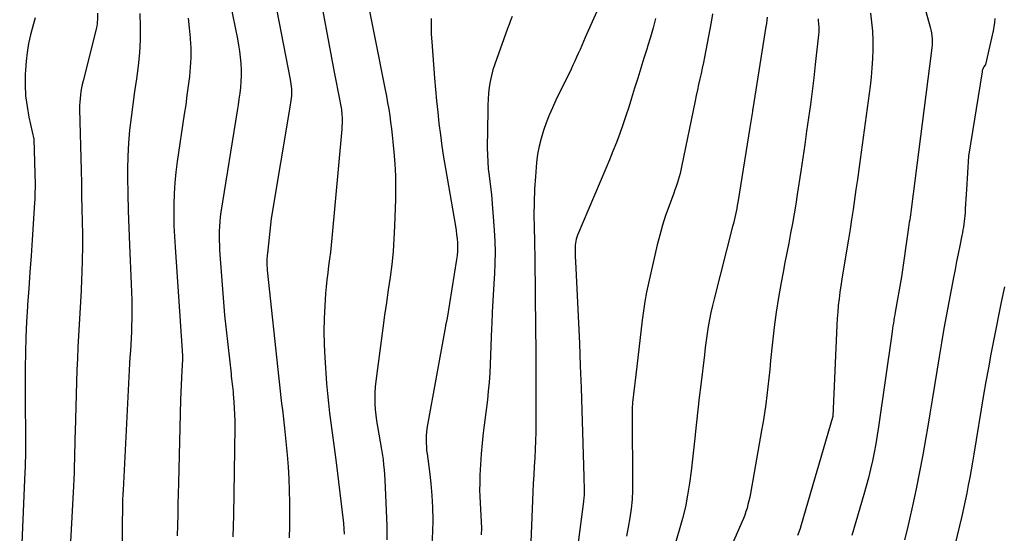
# Model space of a CAD drawing. Units: inches. Extents: x 2609473 to 2612415, y 1509944 to 1512466.
# Drawn here: x 2609613 to 2609685, y 1510610 to 1510648 of the extents above; entities that cross this region are included whole.
import ezdxf

# ---------------------------------------------------------------- set-up
doc = ezdxf.new("R2010")
doc.units = ezdxf.units.IN
doc.header["$MEASUREMENT"] = 0
doc.layers.add('Tile_2643_34_NW_contour_2ft', color=183, linetype='Continuous')

msp = doc.modelspace()

# ---------------------------------------------------------------- linework, layer by layer
at = {"layer": 'Tile_2643_34_NW_contour_2ft'}
for points in [[(2609634.366, 1510651.024, 8010), (2609635.62, 1510644.3, 8010), (2609636.042, 1510642.189, 8010), (2609636.066, 1510642.063, 8010), (2609636.089, 1510641.936, 8010), (2609636.11, 1510641.808, 8010), (2609636.13, 1510641.681, 8010), (2609636.147, 1510641.553, 8010), (2609636.162, 1510641.424, 8010), (2609636.173, 1510641.296, 8010), (2609636.18, 1510641.167, 8010), (2609636.189, 1510640.987, 8010), (2609636.195, 1510640.769, 8010), (2609636.195, 1510640.55, 8010), (2609636.186, 1510640.332, 8010), (2609636.17, 1510640.113, 8010), (2609635.44, 1510632.124, 8010), (2609635.389, 1510631.614, 8010), (2609635.334, 1510631.106, 8010), (2609635.272, 1510630.598, 8010), (2609635.205, 1510630.091, 8010), (2609635.139, 1510629.583, 8010), (2609635.08, 1510629.075, 8010), (2609635.031, 1510628.566, 8010), (2609634.988, 1510628.057, 8010), (2609634.921, 1510627.174, 8010), (2609634.871, 1510626.222, 8010), (2609634.849, 1510625.27, 8010), (2609634.87, 1510624.318, 8010), (2609634.92, 1510623.367, 8010), (2609635.062, 1510621.463, 8010), (2609635.123, 1510620.737, 8010), (2609635.193, 1510620.013, 8010), (2609635.277, 1510619.29, 8010), (2609635.369, 1510618.568, 8010), (2609635.468, 1510617.847, 8010), (2609635.565, 1510617.126, 8010), (2609635.658, 1510616.404, 8010), (2609635.75, 1510615.682, 8010), (2609636.31, 1510611.22, 8010), (2609636.348, 1510610.418, 8010)], [(2609637.78, 1510650.9, 8008), (2609639.356, 1510643.008, 8008), (2609639.448, 1510642.534, 8008), (2609639.534, 1510642.06, 8008), (2609639.613, 1510641.584, 8008), (2609639.688, 1510641.107, 8008), (2609639.756, 1510640.629, 8008), (2609639.818, 1510640.151, 8008), (2609639.873, 1510639.672, 8008), (2609639.924, 1510639.192, 8008), (2609639.997, 1510638.432, 8008), (2609640.064, 1510637.571, 8008), (2609640.108, 1510636.709, 8008), (2609640.119, 1510635.847, 8008), (2609640.109, 1510634.983, 8008), (2609640.047, 1510633.018, 8008), (2609640.001, 1510632.077, 8008), (2609639.933, 1510631.138, 8008), (2609639.833, 1510630.202, 8008), (2609639.712, 1510629.268, 8008), (2609639.575, 1510628.335, 8008), (2609639.442, 1510627.402, 8008), (2609639.313, 1510626.468, 8008), (2609639.187, 1510625.534, 8008), (2609638.669, 1510621.646, 8008), (2609638.625, 1510621.229, 8008), (2609638.595, 1510620.811, 8008), (2609638.588, 1510620.393, 8008), (2609638.595, 1510619.974, 8008), (2609638.623, 1510619.555, 8008), (2609638.661, 1510619.138, 8008), (2609638.717, 1510618.722, 8008), (2609638.783, 1510618.308, 8008), (2609639.09, 1510616.62, 8008), (2609639.195, 1510615.879, 8008), (2609639.242, 1510615.509, 8008), (2609639.282, 1510615.137, 8008), (2609639.311, 1510614.765, 8008), (2609639.332, 1510614.392, 8008), (2609639.475, 1510611.032, 8008), (2609639.485, 1510610.516, 8008), (2609639.478, 1510610, 8008)], [(2609678.251, 1510651.431, 7990), (2609679.306, 1510647.614, 7990), (2609679.358, 1510647.402, 7990), (2609679.4, 1510647.188, 7990), (2609679.428, 1510646.973, 7990), (2609679.448, 1510646.755, 7990), (2609679.454, 1510646.537, 7990), (2609679.452, 1510646.319, 7990), (2609679.438, 1510646.101, 7990), (2609679.416, 1510645.884, 7990), (2609677.906, 1510634.221, 7990), (2609677.881, 1510634.035, 7990), (2609677.857, 1510633.849, 7990), (2609677.832, 1510633.663, 7990), (2609677.807, 1510633.477, 7990), (2609677.782, 1510633.292, 7990), (2609677.757, 1510633.105, 7990), (2609677.731, 1510632.92, 7990), (2609677.705, 1510632.734, 7990), (2609677.22, 1510629.28, 7990), (2609676.747, 1510626.695, 7990), (2609676.711, 1510626.495, 7990), (2609676.676, 1510626.295, 7990), (2609676.643, 1510626.095, 7990), (2609676.611, 1510625.894, 7990), (2609676.58, 1510625.694, 7990), (2609676.55, 1510625.493, 7990), (2609676.521, 1510625.292, 7990), (2609676.491, 1510625.091, 7990), (2609675.522, 1510618.295, 7990), (2609675.426, 1510617.667, 7990), (2609675.32, 1510617.039, 7990), (2609675.202, 1510616.414, 7990), (2609675.075, 1510615.791, 7990), (2609674.935, 1510615.17, 7990), (2609674.786, 1510614.551, 7990), (2609674.623, 1510613.937, 7990), (2609674.451, 1510613.324, 7990), (2609673.572, 1510610.321, 7990)], [(2609631.077, 1510650.58, 8012), (2609632.385, 1510643.774, 8012), (2609632.415, 1510643.601, 8012), (2609632.441, 1510643.427, 8012), (2609632.461, 1510643.253, 8012), (2609632.476, 1510643.078, 8012), (2609632.477, 1510643.062, 8012), (2609632.485, 1510642.895, 8012), (2609632.486, 1510642.728, 8012), (2609632.478, 1510642.561, 8012), (2609632.465, 1510642.394, 8012), (2609632.446, 1510642.228, 8012), (2609632.425, 1510642.062, 8012), (2609632.4, 1510641.896, 8012), (2609632.374, 1510641.73, 8012), (2609631, 1510633.56, 8012), (2609630.752, 1510631.238, 8012), (2609630.743, 1510631.157, 8012), (2609630.734, 1510631.076, 8012), (2609630.723, 1510630.995, 8012), (2609630.712, 1510630.914, 8012), (2609630.702, 1510630.833, 8012), (2609630.694, 1510630.752, 8012), (2609630.689, 1510630.671, 8012), (2609630.686, 1510630.589, 8012), (2609630.683, 1510630.429, 8012), (2609630.684, 1510630.268, 8012), (2609630.688, 1510630.106, 8012), (2609630.698, 1510629.945, 8012), (2609630.711, 1510629.784, 8012), (2609631.548, 1510621.813, 8012), (2609631.597, 1510621.358, 8012), (2609631.648, 1510620.904, 8012), (2609631.703, 1510620.45, 8012), (2609631.76, 1510619.996, 8012), (2609631.816, 1510619.542, 8012), (2609631.87, 1510619.088, 8012), (2609631.919, 1510618.633, 8012), (2609631.966, 1510618.178, 8012), (2609632.158, 1510616.223, 8012), (2609632.231, 1510615.355, 8012), (2609632.289, 1510614.486, 8012), (2609632.325, 1510613.617, 8012), (2609632.345, 1510612.746, 8012), (2609632.346, 1510611.875, 8012), (2609632.338, 1510611.004, 8012), (2609632.315, 1510610.133, 8012)], [(2609627.839, 1510650.109, 8014), (2609628.526, 1510646.738, 8014), (2609628.607, 1510646.294, 8014), (2609628.677, 1510645.848, 8014), (2609628.729, 1510645.399, 8014), (2609628.769, 1510644.949, 8014), (2609628.772, 1510644.906, 8014), (2609628.791, 1510644.476, 8014), (2609628.794, 1510644.046, 8014), (2609628.773, 1510643.617, 8014), (2609628.738, 1510643.188, 8014), (2609628.687, 1510642.76, 8014), (2609628.632, 1510642.332, 8014), (2609628.571, 1510641.905, 8014), (2609628.506, 1510641.479, 8014), (2609627.312, 1510634.032, 8014), (2609627.264, 1510633.687, 8014), (2609627.225, 1510633.34, 8014), (2609627.2, 1510632.993, 8014), (2609627.184, 1510632.644, 8014), (2609627.181, 1510632.295, 8014), (2609627.184, 1510631.947, 8014), (2609627.198, 1510631.598, 8014), (2609627.218, 1510631.25, 8014), (2609627.57, 1510626.47, 8014), (2609628.052, 1510622.178, 8014), (2609628.074, 1510621.99, 8014), (2609628.096, 1510621.801, 8014), (2609628.118, 1510621.613, 8014), (2609628.141, 1510621.425, 8014), (2609628.163, 1510621.237, 8014), (2609628.184, 1510621.048, 8014), (2609628.201, 1510620.86, 8014), (2609628.218, 1510620.671, 8014), (2609628.261, 1510620.118, 8014), (2609628.291, 1510619.653, 8014), (2609628.313, 1510619.188, 8014), (2609628.322, 1510618.721, 8014), (2609628.322, 1510618.255, 8014), (2609628.283, 1510614.993, 8014), (2609628.258, 1510613.4, 8014), (2609628.226, 1510611.806, 8014), (2609628.184, 1510610.213, 8014)], [(2609655.349, 1510649.886, 8002), (2609654.023, 1510646.847, 8002), (2609653.895, 1510646.556, 8002), (2609653.768, 1510646.265, 8002), (2609653.64, 1510645.974, 8002), (2609653.512, 1510645.683, 8002), (2609653.383, 1510645.393, 8002), (2609653.251, 1510645.104, 8002), (2609653.117, 1510644.816, 8002), (2609652.981, 1510644.529, 8002), (2609651.876, 1510642.238, 8002), (2609651.624, 1510641.692, 8002), (2609651.385, 1510641.141, 8002), (2609651.165, 1510640.583, 8002), (2609650.957, 1510640.019, 8002), (2609650.781, 1510639.446, 8002), (2609650.635, 1510638.868, 8002), (2609650.533, 1510638.279, 8002), (2609650.46, 1510637.685, 8002), (2609650.375, 1510636.658, 8002), (2609650.312, 1510635.713, 8002), (2609650.27, 1510634.768, 8002), (2609650.259, 1510633.822, 8002), (2609650.27, 1510632.875, 8002), (2609650.296, 1510631.929, 8002), (2609650.308, 1510631.455, 8002), (2609650.318, 1510630.98, 8002), (2609650.326, 1510630.506, 8002), (2609650.332, 1510630.031, 8002), (2609650.338, 1510629.556, 8002), (2609650.343, 1510629.082, 8002), (2609650.348, 1510628.607, 8002), (2609650.353, 1510628.132, 8002), (2609650.383, 1510625.387, 8002), (2609650.395, 1510624.033, 8002), (2609650.403, 1510622.679, 8002), (2609650.405, 1510621.325, 8002), (2609650.404, 1510619.971, 8002), (2609650.398, 1510618.52, 8002), (2609650.391, 1510617.892, 8002), (2609650.376, 1510617.264, 8002), (2609650.35, 1510616.637, 8002), (2609650.318, 1510616.01, 8002), (2609650.281, 1510615.382, 8002), (2609650.246, 1510614.755, 8002), (2609650.215, 1510614.128, 8002), (2609650.185, 1510613.501, 8002), (2609650.021, 1510609.815, 8002)], [(2609613.69, 1510648.299, 8022), (2609613.524, 1510647.666, 8022), (2609613.36, 1510647.033, 8022), (2609613.217, 1510646.396, 8022), (2609613.101, 1510645.755, 8022), (2609613.025, 1510645.109, 8022), (2609612.976, 1510644.458, 8022), (2609612.963, 1510644.162, 8022), (2609612.959, 1510643.363, 8022), (2609612.996, 1510642.568, 8022), (2609613.096, 1510641.778, 8022), (2609613.236, 1510640.991, 8022), (2609613.59, 1510639.38, 8022), (2609613.671, 1510636.869, 8022), (2609613.679, 1510636.601, 8022), (2609613.683, 1510636.332, 8022), (2609613.685, 1510636.063, 8022), (2609613.685, 1510635.794, 8022), (2609613.681, 1510635.525, 8022), (2609613.674, 1510635.256, 8022), (2609613.662, 1510634.988, 8022), (2609613.647, 1510634.719, 8022), (2609613.468, 1510632.012, 8022), (2609613.389, 1510630.821, 8022), (2609613.308, 1510629.629, 8022), (2609613.225, 1510628.438, 8022), (2609613.142, 1510627.247, 8022), (2609613.132, 1510627.11, 8022), (2609613.063, 1510625.987, 8022), (2609613.009, 1510624.864, 8022), (2609612.976, 1510623.739, 8022), (2609612.957, 1510622.615, 8022), (2609612.956, 1510622.351, 8022), (2609612.952, 1510621.357, 8022), (2609612.954, 1510620.364, 8022), (2609612.962, 1510619.371, 8022), (2609612.975, 1510618.378, 8022), (2609612.982, 1510617.385, 8022), (2609612.977, 1510616.392, 8022), (2609612.955, 1510615.399, 8022), (2609612.92, 1510614.407, 8022), (2609612.559, 1510606.263, 8022)], [(2609618.26, 1510648.63, 8020), (2609618.256, 1510648.15, 8020), (2609618.25, 1510647.999, 8020), (2609618.236, 1510647.85, 8020), (2609618.212, 1510647.702, 8020), (2609618.181, 1510647.555, 8020), (2609617.203, 1510643.664, 8020), (2609617.143, 1510643.409, 8020), (2609617.09, 1510643.152, 8020), (2609617.046, 1510642.894, 8020), (2609617.008, 1510642.634, 8020), (2609616.981, 1510642.373, 8020), (2609616.962, 1510642.112, 8020), (2609616.954, 1510641.85, 8020), (2609616.954, 1510641.588, 8020), (2609617.059, 1510637.094, 8020), (2609617.081, 1510636.157, 8020), (2609617.103, 1510635.221, 8020), (2609617.124, 1510634.285, 8020), (2609617.146, 1510633.348, 8020), (2609617.159, 1510632.412, 8020), (2609617.161, 1510631.476, 8020), (2609617.145, 1510630.539, 8020), (2609617.119, 1510629.603, 8020), (2609617.1, 1510629.106, 8020), (2609617.065, 1510628.275, 8020), (2609617.025, 1510627.444, 8020), (2609616.977, 1510626.615, 8020), (2609616.924, 1510625.785, 8020), (2609616.871, 1510624.956, 8020), (2609616.825, 1510624.126, 8020), (2609616.789, 1510623.295, 8020), (2609616.758, 1510622.464, 8020), (2609616.618, 1510617.941, 8020), (2609616.604, 1510617.438, 8020), (2609616.591, 1510616.936, 8020), (2609616.58, 1510616.434, 8020), (2609616.571, 1510615.931, 8020), (2609616.56, 1510615.429, 8020), (2609616.545, 1510614.927, 8020), (2609616.525, 1510614.425, 8020), (2609616.501, 1510613.923, 8020), (2609616.11, 1510606.68, 8020)], [(2609621.36, 1510648.598, 8018), (2609621.398, 1510647.641, 8018), (2609621.398, 1510646.686, 8018), (2609621.339, 1510645.732, 8018), (2609621.24, 1510644.779, 8018), (2609621.238, 1510644.764, 8018), (2609621.111, 1510643.82, 8018), (2609620.983, 1510642.876, 8018), (2609620.853, 1510641.933, 8018), (2609620.724, 1510640.99, 8018), (2609620.614, 1510640.045, 8018), (2609620.53, 1510639.098, 8018), (2609620.487, 1510638.149, 8018), (2609620.47, 1510637.198, 8018), (2609620.472, 1510636.612, 8018), (2609620.485, 1510635.367, 8018), (2609620.509, 1510634.123, 8018), (2609620.55, 1510632.878, 8018), (2609620.602, 1510631.634, 8018), (2609620.743, 1510628.745, 8018), (2609620.765, 1510628.164, 8018), (2609620.781, 1510627.583, 8018), (2609620.785, 1510627.002, 8018), (2609620.782, 1510626.421, 8018), (2609620.778, 1510626.195, 8018), (2609620.767, 1510625.727, 8018), (2609620.752, 1510625.259, 8018), (2609620.729, 1510624.791, 8018), (2609620.701, 1510624.324, 8018), (2609620.671, 1510623.857, 8018), (2609620.642, 1510623.389, 8018), (2609620.616, 1510622.921, 8018), (2609620.591, 1510622.454, 8018), (2609620.142, 1510613.629, 8018), (2609620.141, 1510613.611, 8018), (2609620.14, 1510613.593, 8018), (2609620.139, 1510613.575, 8018), (2609620.138, 1510613.557, 8018), (2609620.134, 1510613.485, 8018), (2609620.133, 1510613.467, 8018), (2609620.132, 1510613.449, 8018), (2609620.131, 1510613.431, 8018), (2609620.13, 1510613.413, 8018), (2609620.1, 1510612.84, 8018), (2609619.995, 1510604.181, 8018)], [(2609624.908, 1510648.268, 8016), (2609624.996, 1510647.545, 8016), (2609625.063, 1510646.819, 8016), (2609625.068, 1510646.75, 8016), (2609625.097, 1510646.057, 8016), (2609625.1, 1510645.365, 8016), (2609625.063, 1510644.673, 8016), (2609625, 1510643.983, 8016), (2609624.914, 1510643.293, 8016), (2609624.824, 1510642.604, 8016), (2609624.728, 1510641.915, 8016), (2609624.628, 1510641.227, 8016), (2609624.107, 1510637.749, 8016), (2609624.007, 1510636.967, 8016), (2609623.928, 1510636.183, 8016), (2609623.881, 1510635.397, 8016), (2609623.856, 1510634.608, 8016), (2609623.856, 1510633.819, 8016), (2609623.869, 1510633.03, 8016), (2609623.902, 1510632.242, 8016), (2609623.946, 1510631.455, 8016), (2609624.47, 1510623.872, 8016), (2609624.478, 1510623.739, 8016), (2609624.484, 1510623.606, 8016), (2609624.488, 1510623.473, 8016), (2609624.49, 1510623.339, 8016), (2609624.49, 1510623.283, 8016), (2609624.489, 1510623.178, 8016), (2609624.487, 1510623.073, 8016), (2609624.482, 1510622.968, 8016), (2609624.476, 1510622.863, 8016), (2609624.47, 1510622.758, 8016), (2609624.463, 1510622.653, 8016), (2609624.457, 1510622.548, 8016), (2609624.452, 1510622.443, 8016), (2609624.34, 1510620.26, 8016), (2609624.197, 1510614.142, 8016), (2609624.179, 1510613.372, 8016), (2609624.16, 1510612.601, 8016), (2609624.142, 1510611.831, 8016), (2609624.125, 1510611.061, 8016), (2609624.107, 1510610.29, 8016)], [(2609642.724, 1510648.228, 8006), (2609642.716, 1510647.659, 8006), (2609642.731, 1510647.09, 8006), (2609642.763, 1510646.522, 8006), (2609642.972, 1510643.852, 8006), (2609643.042, 1510643.022, 8006), (2609643.118, 1510642.192, 8006), (2609643.203, 1510641.364, 8006), (2609643.296, 1510640.536, 8006), (2609643.4, 1510639.709, 8006), (2609643.512, 1510638.884, 8006), (2609643.638, 1510638.061, 8006), (2609643.774, 1510637.239, 8006), (2609644.506, 1510633, 8006), (2609644.553, 1510632.696, 8006), (2609644.593, 1510632.391, 8006), (2609644.623, 1510632.085, 8006), (2609644.645, 1510631.778, 8006), (2609644.652, 1510631.471, 8006), (2609644.647, 1510631.164, 8006), (2609644.621, 1510630.859, 8006), (2609644.583, 1510630.554, 8006), (2609643.9, 1510626.26, 8006), (2609643.79, 1510625.815, 8006), (2609643.782, 1510625.732, 8006), (2609643.778, 1510625.671, 8006), (2609642.453, 1510618.427, 8006), (2609642.412, 1510618.163, 8006), (2609642.381, 1510617.898, 8006), (2609642.363, 1510617.631, 8006), (2609642.355, 1510617.364, 8006), (2609642.36, 1510617.096, 8006), (2609642.372, 1510616.829, 8006), (2609642.395, 1510616.562, 8006), (2609642.425, 1510616.296, 8006), (2609642.598, 1510614.998, 8006), (2609642.699, 1510614.119, 8006), (2609642.778, 1510613.239, 8006), (2609642.823, 1510612.357, 8006), (2609642.846, 1510611.473, 8006), (2609642.828, 1510610.59, 8006), (2609642.776, 1510609.711, 8006)], [(2609648.666, 1510648.387, 8004), (2609648.548, 1510648.099, 8004), (2609648.436, 1510647.808, 8004), (2609648.328, 1510647.516, 8004), (2609647.388, 1510644.881, 8004), (2609647.255, 1510644.467, 8004), (2609647.141, 1510644.048, 8004), (2609647.054, 1510643.623, 8004), (2609646.987, 1510643.194, 8004), (2609646.94, 1510642.761, 8004), (2609646.903, 1510642.327, 8004), (2609646.881, 1510641.892, 8004), (2609646.869, 1510641.456, 8004), (2609646.842, 1510638.756, 8004), (2609646.848, 1510638.239, 8004), (2609646.869, 1510637.723, 8004), (2609646.912, 1510637.208, 8004), (2609646.971, 1510636.693, 8004), (2609647.16, 1510635.31, 8004), (2609647.355, 1510632.703, 8004), (2609647.398, 1510631.902, 8004), (2609647.418, 1510631.102, 8004), (2609647.403, 1510630.3, 8004), (2609647.366, 1510629.499, 8004), (2609647.345, 1510629.192, 8004), (2609647.293, 1510628.361, 8004), (2609647.244, 1510627.531, 8004), (2609647.203, 1510626.699, 8004), (2609647.166, 1510625.868, 8004), (2609647.153, 1510625.523, 8004), (2609647.127, 1510624.864, 8004), (2609647.101, 1510624.205, 8004), (2609647.077, 1510623.545, 8004), (2609647.054, 1510622.885, 8004), (2609647.022, 1510622.227, 8004), (2609646.979, 1510621.569, 8004), (2609646.917, 1510620.912, 8004), (2609646.844, 1510620.257, 8004), (2609646.545, 1510617.857, 8004), (2609646.459, 1510617.081, 8004), (2609646.388, 1510616.304, 8004), (2609646.338, 1510615.525, 8004), (2609646.302, 1510614.745, 8004), (2609646.283, 1510614.124, 8004), (2609646.277, 1510613.654, 8004), (2609646.283, 1510613.185, 8004), (2609646.307, 1510612.716, 8004), (2609646.343, 1510612.248, 8004), (2609646.378, 1510611.779, 8004), (2609646.401, 1510611.311, 8004), (2609646.405, 1510610.841, 8004), (2609646.397, 1510610.372, 8004)], [(2609659.173, 1510648.235, 8000), (2609658.995, 1510647.548, 8000), (2609658.8, 1510646.866, 8000), (2609658.593, 1510646.186, 8000), (2609658.557, 1510646.071, 8000), (2609658.325, 1510645.336, 8000), (2609658.095, 1510644.601, 8000), (2609657.869, 1510643.864, 8000), (2609657.645, 1510643.126, 8000), (2609657.425, 1510642.397, 8000), (2609657.22, 1510641.741, 8000), (2609657.007, 1510641.088, 8000), (2609656.781, 1510640.439, 8000), (2609656.547, 1510639.793, 8000), (2609656.302, 1510639.151, 8000), (2609656.052, 1510638.511, 8000), (2609655.795, 1510637.874, 8000), (2609655.531, 1510637.239, 8000), (2609653.465, 1510632.338, 8000), (2609653.412, 1510632.197, 8000), (2609653.367, 1510632.054, 8000), (2609653.334, 1510631.908, 8000), (2609653.309, 1510631.759, 8000), (2609653.293, 1510631.609, 8000), (2609653.281, 1510631.459, 8000), (2609653.278, 1510631.308, 8000), (2609653.279, 1510631.157, 8000), (2609653.283, 1510631.004, 8000), (2609653.285, 1510630.929, 8000), (2609653.287, 1510630.854, 8000), (2609653.29, 1510630.779, 8000), (2609653.292, 1510630.704, 8000), (2609653.295, 1510630.629, 8000), (2609653.298, 1510630.555, 8000), (2609653.301, 1510630.48, 8000), (2609653.304, 1510630.405, 8000), (2609653.589, 1510624.4, 8000), (2609653.661, 1510622.773, 8000), (2609653.725, 1510621.145, 8000), (2609653.78, 1510619.516, 8000), (2609653.827, 1510617.888, 8000), (2609653.91, 1510614.63, 8000), (2609653.947, 1510613.646, 8000), (2609653.949, 1510613.54, 8000), (2609653.949, 1510613.435, 8000), (2609653.944, 1510613.33, 8000), (2609653.937, 1510613.225, 8000), (2609653.927, 1510613.12, 8000), (2609653.916, 1510613.015, 8000), (2609653.904, 1510612.91, 8000), (2609653.891, 1510612.805, 8000), (2609653.387, 1510608.88, 8000)], [(2609663.359, 1510648.588, 7998), (2609663.25, 1510647.961, 7998), (2609662.761, 1510645.413, 7998), (2609662.682, 1510645.01, 7998), (2609662.6, 1510644.608, 7998), (2609662.513, 1510644.207, 7998), (2609662.424, 1510643.806, 7998), (2609662.333, 1510643.405, 7998), (2609662.245, 1510643.004, 7998), (2609662.159, 1510642.603, 7998), (2609662.076, 1510642.201, 7998), (2609661.084, 1510637.355, 7998), (2609661.03, 1510637.11, 7998), (2609660.972, 1510636.867, 7998), (2609660.907, 1510636.625, 7998), (2609660.838, 1510636.384, 7998), (2609660.763, 1510636.146, 7998), (2609660.685, 1510635.908, 7998), (2609660.602, 1510635.671, 7998), (2609660.516, 1510635.436, 7998), (2609660.163, 1510634.498, 7998), (2609659.912, 1510633.79, 7998), (2609659.682, 1510633.077, 7998), (2609659.48, 1510632.354, 7998), (2609659.298, 1510631.626, 7998), (2609658.659, 1510628.831, 7998), (2609658.517, 1510628.155, 7998), (2609658.389, 1510627.478, 7998), (2609658.285, 1510626.796, 7998), (2609658.196, 1510626.111, 7998), (2609657.81, 1510622.72, 7998), (2609657.494, 1510620.077, 7998), (2609657.479, 1510619.931, 7998), (2609657.467, 1510619.786, 7998), (2609657.459, 1510619.64, 7998), (2609657.454, 1510619.494, 7998), (2609657.452, 1510619.348, 7998), (2609657.451, 1510619.202, 7998), (2609657.451, 1510619.056, 7998), (2609657.452, 1510618.91, 7998), (2609657.498, 1510614.297, 7998), (2609657.487, 1510613.621, 7998), (2609657.451, 1510612.947, 7998), (2609657.38, 1510612.275, 7998), (2609657.284, 1510611.606, 7998), (2609657.169, 1510610.938, 7998), (2609657.051, 1510610.271, 7998)], [(2609667.355, 1510648.343, 7996), (2609667.33, 1510648.111, 7996), (2609667.3, 1510647.881, 7996), (2609667.266, 1510647.65, 7996), (2609666.306, 1510641.614, 7996), (2609666.303, 1510641.598, 7996), (2609666.3, 1510641.582, 7996), (2609666.298, 1510641.565, 7996), (2609666.295, 1510641.549, 7996), (2609666.285, 1510641.484, 7996), (2609666.282, 1510641.467, 7996), (2609666.279, 1510641.451, 7996), (2609666.277, 1510641.435, 7996), (2609666.274, 1510641.418, 7996), (2609666.08, 1510640.24, 7996), (2609665.205, 1510634.751, 7996), (2609665.168, 1510634.529, 7996), (2609665.128, 1510634.308, 7996), (2609665.084, 1510634.088, 7996), (2609665.037, 1510633.868, 7996), (2609664.987, 1510633.648, 7996), (2609664.936, 1510633.43, 7996), (2609664.883, 1510633.211, 7996), (2609664.828, 1510632.993, 7996), (2609663.467, 1510627.687, 7996), (2609663.344, 1510627.18, 7996), (2609663.231, 1510626.671, 7996), (2609663.132, 1510626.16, 7996), (2609663.043, 1510625.646, 7996), (2609662.963, 1510625.13, 7996), (2609662.888, 1510624.614, 7996), (2609662.819, 1510624.098, 7996), (2609662.754, 1510623.58, 7996), (2609662.489, 1510621.358, 7996), (2609662.383, 1510620.45, 7996), (2609662.281, 1510619.542, 7996), (2609662.184, 1510618.633, 7996), (2609662.091, 1510617.723, 7996), (2609662.085, 1510617.664, 7996), (2609661.992, 1510616.785, 7996), (2609661.892, 1510615.906, 7996), (2609661.784, 1510615.028, 7996), (2609661.669, 1510614.152, 7996), (2609661.528, 1510613.28, 7996), (2609661.361, 1510612.414, 7996), (2609661.154, 1510611.557, 7996), (2609660.919, 1510610.706, 7996), (2609660.267, 1510608.54, 7996)], [(2609671.09, 1510648.217, 7994), (2609671.106, 1510648.056, 7994), (2609671.121, 1510647.895, 7994), (2609671.128, 1510647.825, 7994), (2609671.14, 1510647.629, 7994), (2609671.144, 1510647.433, 7994), (2609671.137, 1510647.237, 7994), (2609671.122, 1510647.041, 7994), (2609670.885, 1510644.855, 7994), (2609670.774, 1510643.876, 7994), (2609670.656, 1510642.898, 7994), (2609670.529, 1510641.922, 7994), (2609670.395, 1510640.946, 7994), (2609670.254, 1510639.971, 7994), (2609670.113, 1510638.996, 7994), (2609669.969, 1510638.022, 7994), (2609669.824, 1510637.048, 7994), (2609669.569, 1510635.339, 7994), (2609669.457, 1510634.623, 7994), (2609669.339, 1510633.908, 7994), (2609669.212, 1510633.194, 7994), (2609669.079, 1510632.482, 7994), (2609668.941, 1510631.771, 7994), (2609668.804, 1510631.059, 7994), (2609668.666, 1510630.347, 7994), (2609668.529, 1510629.635, 7994), (2609668.383, 1510628.877, 7994), (2609668.189, 1510627.785, 7994), (2609668.014, 1510626.689, 7994), (2609667.869, 1510625.589, 7994), (2609667.744, 1510624.486, 7994), (2609667.612, 1510623.147, 7994), (2609667.546, 1510622.504, 7994), (2609667.478, 1510621.861, 7994), (2609667.407, 1510621.219, 7994), (2609667.333, 1510620.577, 7994), (2609667.252, 1510619.937, 7994), (2609667.163, 1510619.297, 7994), (2609667.063, 1510618.659, 7994), (2609666.955, 1510618.022, 7994), (2609666.129, 1510613.392, 7994), (2609666.077, 1510613.124, 7994), (2609666.019, 1510612.857, 7994), (2609665.953, 1510612.592, 7994), (2609665.881, 1510612.329, 7994), (2609665.8, 1510612.068, 7994), (2609665.712, 1510611.81, 7994), (2609665.614, 1510611.555, 7994), (2609665.51, 1510611.303, 7994), (2609662.923, 1510605.36, 7994)], [(2609674.923, 1510648.624, 7992), (2609675.015, 1510647.969, 7992), (2609675.081, 1510647.312, 7992), (2609675.11, 1510646.653, 7992), (2609675.113, 1510645.991, 7992), (2609675.113, 1510645.963, 7992), (2609675.086, 1510645.288, 7992), (2609675.044, 1510644.613, 7992), (2609674.979, 1510643.94, 7992), (2609674.9, 1510643.269, 7992), (2609674.174, 1510637.893, 7992), (2609674.074, 1510637.162, 7992), (2609673.974, 1510636.43, 7992), (2609673.872, 1510635.698, 7992), (2609673.768, 1510634.967, 7992), (2609673.662, 1510634.236, 7992), (2609673.552, 1510633.506, 7992), (2609673.438, 1510632.776, 7992), (2609673.32, 1510632.047, 7992), (2609672.915, 1510629.587, 7992), (2609672.839, 1510629.109, 7992), (2609672.766, 1510628.632, 7992), (2609672.698, 1510628.153, 7992), (2609672.633, 1510627.674, 7992), (2609672.576, 1510627.194, 7992), (2609672.528, 1510626.714, 7992), (2609672.493, 1510626.232, 7992), (2609672.466, 1510625.75, 7992), (2609672.178, 1510619.053, 7992), (2609672.16, 1510618.97, 7992), (2609669.849, 1510611.09, 7992), (2609669.769, 1510610.827, 7992), (2609669.685, 1510610.565, 7992), (2609669.595, 1510610.305, 7992)], [(2609684.054, 1510648.237, 7988), (2609684.029, 1510647.937, 7988), (2609683.985, 1510647.639, 7988), (2609683.928, 1510647.342, 7988), (2609683.36, 1510644.86, 7988), (2609683.251, 1510644.692, 7988), (2609683.203, 1510644.606, 7988), (2609683.162, 1510644.517, 7988), (2609683.133, 1510644.423, 7988), (2609683.111, 1510644.327, 7988), (2609682.13, 1510638.14, 7988), (2609681.98, 1510635.705, 7988), (2609681.957, 1510635.349, 7988), (2609681.934, 1510634.992, 7988), (2609681.91, 1510634.635, 7988), (2609681.886, 1510634.279, 7988), (2609681.865, 1510633.984, 7988), (2609681.848, 1510633.775, 7988), (2609681.829, 1510633.567, 7988), (2609681.805, 1510633.358, 7988), (2609681.778, 1510633.15, 7988), (2609681.748, 1510632.943, 7988), (2609681.714, 1510632.736, 7988), (2609681.677, 1510632.529, 7988), (2609681.638, 1510632.323, 7988), (2609681.484, 1510631.57, 7988), (2609681.367, 1510630.987, 7988), (2609681.251, 1510630.404, 7988), (2609681.138, 1510629.821, 7988), (2609681.027, 1510629.237, 7988), (2609680.515, 1510626.531, 7988), (2609680.323, 1510625.491, 7988), (2609680.137, 1510624.451, 7988), (2609679.959, 1510623.409, 7988), (2609679.788, 1510622.366, 7988), (2609679.62, 1510621.322, 7988), (2609679.45, 1510620.279, 7988), (2609679.279, 1510619.235, 7988), (2609679.108, 1510618.192, 7988), (2609678.992, 1510617.492, 7988), (2609678.772, 1510616.235, 7988), (2609678.538, 1510614.98, 7988), (2609678.283, 1510613.73, 7988), (2609678.013, 1510612.482, 7988), (2609677.792, 1510611.501, 7988), (2609677.615, 1510610.748, 7988), (2609677.428, 1510609.998, 7988)], [(2609684.755, 1510628.544, 7986), (2609684.548, 1510627.558, 7986), (2609684.344, 1510626.571, 7986), (2609684.145, 1510625.583, 7986), (2609683.949, 1510624.595, 7986), (2609683.759, 1510623.605, 7986), (2609683.575, 1510622.614, 7986), (2609683.401, 1510621.622, 7986), (2609683.231, 1510620.628, 7986), (2609682.509, 1510616.272, 7986), (2609682.412, 1510615.702, 7986), (2609682.313, 1510615.132, 7986), (2609682.21, 1510614.563, 7986), (2609682.104, 1510613.995, 7986), (2609681.992, 1510613.428, 7986), (2609681.876, 1510612.862, 7986), (2609681.751, 1510612.297, 7986), (2609681.621, 1510611.734, 7986), (2609680.128, 1510605.442, 7986)]]:
    msp.add_polyline3d(points, dxfattribs=at)

doc.saveas('drawing.dxf')
